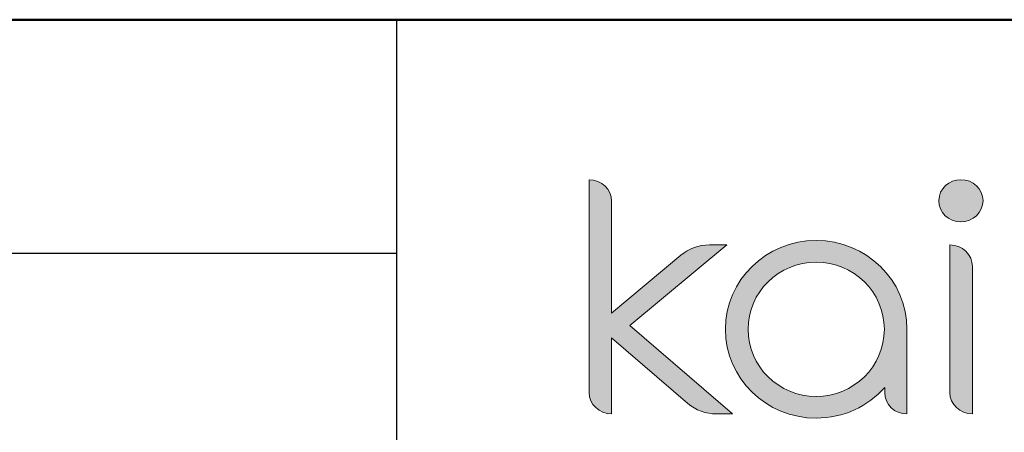
# Model space of a CAD drawing. Extents: x 8371 to 16771, y -13 to 5927.
# Drawn here: x 15342 to 15986, y 376 to 645 of the extents above; entities that cross this region are included whole.
import ezdxf
from ezdxf.enums import TextEntityAlignment as Align

# ---------------------------------------------------------------- set-up
doc = ezdxf.new("R2010")
doc.units = 0
doc.header["$MEASUREMENT"] = 0
for name, color, linetype, lineweight in [('0.3外形線', 7, 'CONTINUOUS', 30), ('FRAM3', 1, 'CONTINUOUS', 50), ('ハッチング', 8, 'CONTINUOUS', 5), ('文字', 4, 'CONTINUOUS', 18)]:
    doc.layers.add(name, color=color, linetype=linetype, lineweight=lineweight)
doc.styles.get("Standard").update_dxf_attribs({"font": 'TXT.SHX', "bigfont": 'bigfont.shx'})

# ---------------------------------------------------------------- blocks, each defined once
blk = doc.blocks.new('快工房表題欄2')
at = {"layer": 'ハッチング'}
h = blk.add_hatch(color=256, dxfattribs=at)
edge = h.paths.add_edge_path()
edge.add_spline(control_points=[(-41.981, 17.37), (-41.981, 17.37), (-41.981, 17.37), (-41.981, 17.37), (-41.581, 17.37), (-41.256, 17.059), (-41.256, 16.676), (-41.256, 16.676), (-41.256, 13.093), (-41.256, 13.093), (-41.256, 13.093), (-39.035, 14.95), (-39.035, 14.95), (-38.783, 15.161), (-38.459, 15.277), (-38.125, 15.277), (-38.125, 15.277), (-37.567, 15.277), (-37.567, 15.277), (-37.567, 15.277), (-40.67, 12.695), (-40.67, 12.695), (-40.67, 12.695), (-37.386, 9.857), (-37.386, 9.857), (-37.386, 9.857), (-37.893, 9.857), (-37.893, 9.857), (-38.232, 9.857), (-38.56, 9.977), (-38.813, 10.194), (-38.813, 10.194), (-41.256, 12.296), (-41.256, 12.296), (-41.256, 12.296), (-41.256, 9.857), (-41.256, 9.857), (-41.256, 9.857), (-41.256, 9.857), (-41.256, 9.857), (-41.656, 9.857), (-41.981, 10.168), (-41.981, 10.551), (-41.981, 10.551), (-41.981, 17.37), (-41.981, 17.37)], knot_values=[0, 0, 0, 0, 1, 1, 1, 2, 2, 2, 3, 3, 3, 4, 4, 4, 5, 5, 5, 6, 6, 6, 7, 7, 7, 8, 8, 8, 9, 9, 9, 10, 10, 10, 11, 11, 11, 12, 12, 12, 13, 13, 13, 14, 14, 14, 15, 15, 15, 15], degree=3, periodic=0)
h = blk.add_hatch(color=256, dxfattribs=at)
edge = h.paths.add_edge_path()
edge.add_spline(control_points=[(-29.352, 16.697), (-29.352, 16.325), (-29.678, 16.013), (-30.066, 16.013), (-30.455, 16.013), (-30.768, 16.325), (-30.768, 16.697), (-30.768, 17.082), (-30.442, 17.37), (-30.066, 17.37), (-29.678, 17.37), (-29.352, 17.07), (-29.352, 16.697)], knot_values=[0, 0, 0, 0, 1, 1, 1, 2, 2, 2, 3, 3, 3, 4, 4, 4, 4], degree=3, periodic=0)
h = blk.add_hatch(color=256, dxfattribs=at)
edge = h.paths.add_edge_path()
edge.add_spline(control_points=[(-34.7, 10.418), (-35.905, 10.418), (-36.885, 11.385), (-36.885, 12.572), (-36.885, 13.76), (-35.905, 14.726), (-34.7, 14.726), (-33.496, 14.726), (-32.516, 13.76), (-32.516, 12.572), (-32.516, 11.385), (-33.496, 10.418), (-34.7, 10.418)], knot_values=[0, 0, 0, 0, 1, 1, 1, 2, 2, 2, 3, 3, 3, 4, 4, 4, 4], degree=3, periodic=0)
edge = h.paths.add_edge_path()
edge.add_spline(control_points=[(-34.7, 15.42), (-36.307, 15.42), (-37.61, 14.145), (-37.61, 12.572), (-37.61, 10.999), (-36.307, 9.724), (-34.7, 9.724), (-33.823, 9.724), (-33.039, 10.106), (-32.505, 10.707), (-32.505, 10.707), (-32.505, 10.541), (-32.505, 10.541), (-32.505, 10.163), (-32.185, 9.857), (-31.791, 9.857), (-31.791, 9.857), (-31.791, 12.572), (-31.791, 12.572), (-31.791, 14.145), (-33.093, 15.42), (-34.7, 15.42)], knot_values=[0, 0, 0, 0, 1, 1, 1, 2, 2, 2, 3, 3, 3, 4, 4, 4, 5, 5, 5, 6, 6, 6, 7, 7, 7, 7], degree=3, periodic=0)
h = blk.add_hatch(color=256, dxfattribs=at)
edge = h.paths.add_edge_path()
edge.add_spline(control_points=[(-30.417, 15.277), (-30.417, 15.277), (-30.417, 15.277), (-30.417, 15.277), (-30.017, 15.277), (-29.692, 14.966), (-29.692, 14.583), (-29.692, 14.583), (-29.692, 9.857), (-29.692, 9.857), (-29.692, 9.857), (-29.692, 9.857), (-29.692, 9.857), (-30.093, 9.857), (-30.417, 10.168), (-30.417, 10.551), (-30.417, 10.551), (-30.417, 15.277), (-30.417, 15.277)], knot_values=[0, 0, 0, 0, 1, 1, 1, 2, 2, 2, 3, 3, 3, 4, 4, 4, 5, 5, 5, 6, 6, 6, 6], degree=3, periodic=0)
at = {"layer": '0.3外形線'}
for p, q in [((-48.153, 22.5), (-48.153, 0)), ((-48.153, 15), (-196.104, 15))]:
    blk.add_line(p, q, dxfattribs=at)
at = {"layer": 'FRAM3'}
blk.add_line((0, 22.5), (-377.5, 22.5), dxfattribs=at)
at = {"layer": 'ハッチング'}
for points, knots in [([(-41.981, 17.37), (-41.981, 17.37), (-41.981, 17.37), (-41.981, 17.37), (-41.581, 17.37), (-41.256, 17.059), (-41.256, 16.676), (-41.256, 16.676), (-41.256, 13.093), (-41.256, 13.093), (-41.256, 13.093), (-39.035, 14.95), (-39.035, 14.95), (-38.783, 15.161), (-38.459, 15.277), (-38.125, 15.277), (-38.125, 15.277), (-37.567, 15.277), (-37.567, 15.277), (-37.567, 15.277), (-40.67, 12.695), (-40.67, 12.695), (-40.67, 12.695), (-37.386, 9.857), (-37.386, 9.857), (-37.386, 9.857), (-37.893, 9.857), (-37.893, 9.857), (-38.232, 9.857), (-38.56, 9.977), (-38.813, 10.194), (-38.813, 10.194), (-41.256, 12.296), (-41.256, 12.296), (-41.256, 12.296), (-41.256, 9.857), (-41.256, 9.857), (-41.256, 9.857), (-41.256, 9.857), (-41.256, 9.857), (-41.656, 9.857), (-41.981, 10.168), (-41.981, 10.551), (-41.981, 10.551), (-41.981, 17.37), (-41.981, 17.37)], [0, 0, 0, 0, 1, 1, 1, 2, 2, 2, 3, 3, 3, 4, 4, 4, 5, 5, 5, 6, 6, 6, 7, 7, 7, 8, 8, 8, 9, 9, 9, 10, 10, 10, 11, 11, 11, 12, 12, 12, 13, 13, 13, 14, 14, 14, 15, 15, 15, 15]), ([(-29.352, 16.697), (-29.352, 16.325), (-29.678, 16.013), (-30.066, 16.013), (-30.455, 16.013), (-30.768, 16.325), (-30.768, 16.697), (-30.768, 17.082), (-30.442, 17.37), (-30.066, 17.37), (-29.678, 17.37), (-29.352, 17.07), (-29.352, 16.697)], [0, 0, 0, 0, 1, 1, 1, 2, 2, 2, 3, 3, 3, 4, 4, 4, 4]), ([(-34.7, 15.42), (-36.307, 15.42), (-37.61, 14.145), (-37.61, 12.572), (-37.61, 10.999), (-36.307, 9.724), (-34.7, 9.724), (-33.823, 9.724), (-33.039, 10.106), (-32.505, 10.707), (-32.505, 10.707), (-32.505, 10.541), (-32.505, 10.541), (-32.505, 10.163), (-32.185, 9.857), (-31.791, 9.857), (-31.791, 9.857), (-31.791, 12.572), (-31.791, 12.572), (-31.791, 14.145), (-33.093, 15.42), (-34.7, 15.42)], [0, 0, 0, 0, 1, 1, 1, 2, 2, 2, 3, 3, 3, 4, 4, 4, 5, 5, 5, 6, 6, 6, 7, 7, 7, 7]), ([(-30.417, 15.277), (-30.417, 15.277), (-30.417, 15.277), (-30.417, 15.277), (-30.017, 15.277), (-29.692, 14.966), (-29.692, 14.583), (-29.692, 14.583), (-29.692, 9.857), (-29.692, 9.857), (-29.692, 9.857), (-29.692, 9.857), (-29.692, 9.857), (-30.093, 9.857), (-30.417, 10.168), (-30.417, 10.551), (-30.417, 10.551), (-30.417, 15.277), (-30.417, 15.277)], [0, 0, 0, 0, 1, 1, 1, 2, 2, 2, 3, 3, 3, 4, 4, 4, 5, 5, 5, 6, 6, 6, 6]), ([(-34.7, 10.418), (-35.905, 10.418), (-36.885, 11.385), (-36.885, 12.572), (-36.885, 13.76), (-35.905, 14.726), (-34.7, 14.726), (-33.496, 14.726), (-32.516, 13.76), (-32.516, 12.572), (-32.516, 11.385), (-33.496, 10.418), (-34.7, 10.418)], [0, 0, 0, 0, 1, 1, 1, 2, 2, 2, 3, 3, 3, 4, 4, 4, 4])]:
    blk.add_open_spline(points, degree=3, knots=knots, dxfattribs=at)
at = {"layer": '文字'}
for tag, p in [('設計', (-240, 18.75)), ('製品名称', (-144.627, 18.75)), ('図面番号', (-70.649, 18.75)), ('改定事項１', (-338.279, 11.25)), ('改定年月日１', (-278.279, 11.25)), ('製図', (-240, 11.25)), ('縮尺', (-215, 11.25)), ('型番', (-144.627, 11.25)), ('管理番号', (-70.649, 11.25)), ('改定年月日２', (-278.279, 3.75)), ('物件名称', (-144.627, 3.75)), ('年月日', (-70.649, 3.75)), ('改定事項２', (-338.279, 3.75)), ('検図', (-240, 3.75))]:
    blk.add_attdef(tag, text='', height=2.5, dxfattribs=at).set_placement(p, align=Align.MIDDLE_CENTER)

msp = doc.modelspace()

# ---------------------------------------------------------------- block references
at = {"layer": '0.3外形線', "xscale": 20.39735099337739, "yscale": 20.39735099337739, "zscale": 20.39735099337739}
msp.add_blockref('快工房表題欄2', (16571, 186.5), dxfattribs=at)

doc.saveas('drawing.dxf')
